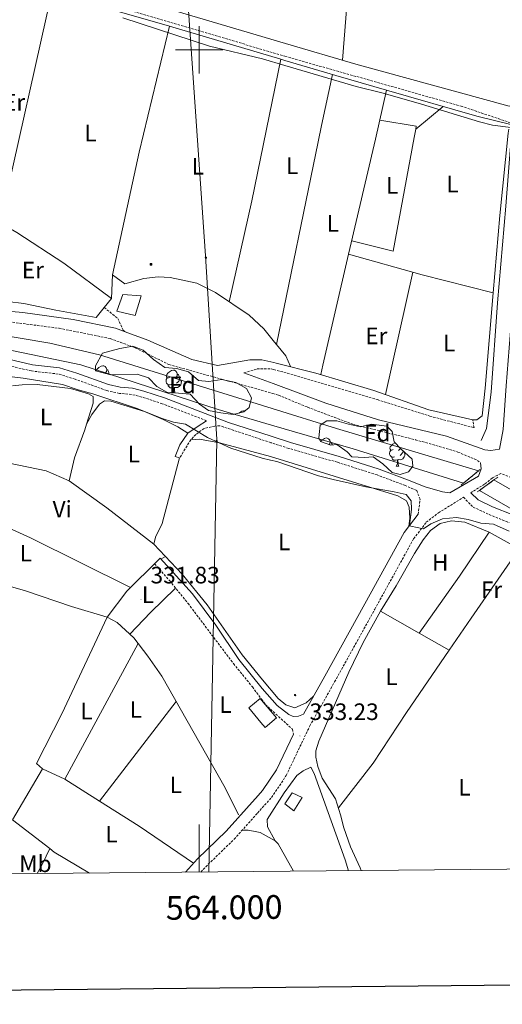
# Model space of a CAD drawing. Units: metres. Extents: x 562494 to 566976, y 4698248 to 4701259.
# Drawn here: x 563924 to 564128, y 4698598 to 4699013 of the extents above; entities that cross this region are included whole.
import ezdxf
from ezdxf.enums import TextEntityAlignment as Align

# ---------------------------------------------------------------- set-up
doc = ezdxf.new("R2010")
doc.units = ezdxf.units.M
doc.header["$MEASUREMENT"] = 0
doc.linetypes.add('TRAZOS', pattern=[0.75, 0.5, -0.25])
doc.linetypes.add('TRAZOSX2', pattern=[1.5, 1, -0.5])
for name, color, linetype, lineweight in [('Carátula', 7, 'Continuous', 5), ('Level 13', 5, 'Continuous', 0), ('Level 15', 1, 'Continuous', 0), ('Level 16', 1, 'Continuous', 13), ('Level 20', 19, 'Continuous', 0), ('Level 21', 19, 'Continuous', 0), ('Level 32', 19, 'Continuous', 0), ('Level 35', 92, 'Continuous', 0), ('Level 36', 19, 'Continuous', 40), ('Level 37', 19, 'Continuous', 0), ('Level 41', 19, 'Continuous', 0), ('Level 5', 36, 'Continuous', 0), ('Level 51', 142, 'TRAZOSX2', 13), ('Level 52', 1, 'Continuous', 13), ('Level 61', 19, 'Continuous', 0), ('Level 63', 7, 'Continuous', 0), ('Level 7', 19, 'Continuous', 0)]:
    doc.layers.add(name, color=color, linetype=linetype, lineweight=lineweight)
doc.styles.add('Arial', font='ARIAL.TTF', dxfattribs={"height": 0.2})

# ---------------------------------------------------------------- blocks, each defined once
blk = doc.blocks.new('5PATER')
at = {"layer": 'Carátula', "linetype": 'Continuous', "lineweight": 5}
h = blk.add_hatch(color=250, dxfattribs=at)
edge = h.paths.add_edge_path()
edge.add_ellipse((0, 0), major_axis=(-1.33, -1.34), ratio=0.999422, start_angle=0, end_angle=360)
blk = doc.blocks.new('5PELE')
at = {"layer": 'Carátula', "linetype": 'Continuous', "lineweight": 5}
h = blk.add_hatch(color=9, dxfattribs=at)
edge = h.paths.add_edge_path()
edge.add_arc((0, 0), 2.85, 359.999, 719.999)
at = {"layer": 'Carátula', "color": 252, "linetype": 'Continuous', "lineweight": 5}
blk.add_circle((0, 0, 0), 2.85, dxfattribs=at)
blk = doc.blocks.new('5TME')
at = {"layer": 'Carátula', "color": 250, "linetype": 'Continuous', "lineweight": 5}
for p, q in [((3.7, 3.8), (-3.7, -3.8)), ((-3.7, 3.7), (3.8, -3.8))]:
    blk.add_line(p, q, dxfattribs=at)
at = {"layer": 'Carátula', "color": 250, "linetype": 'Continuous', "lineweight": 5, "flags": 128}
blk.add_lwpolyline([(-3.7, -3.8), (3.8, -3.8), (3.8, 3.7), (-3.7, 3.7), (-3.7, -3.8)], dxfattribs=at)

msp = doc.modelspace()

# ---------------------------------------------------------------- linework, layer by layer
at = {"layer": 'Level 13', "color": 5, "linetype": 'Continuous', "lineweight": 0, "ltscale": 0.5}
for points in [[(563937.83, 4699024.24, 340.04), (563916.99, 4698930.48, 339.92)], [(563937.83, 4699024.24, 340.04), (563987.43, 4699010, 340.06)], [(563987.43, 4699010, 340.06), (563974.63, 4698956.88, 339.7), (563963.51, 4698905.04, 339.74)], [(563987.43, 4699010, 340.06), (564034.4, 4698996.02, 340.01)], [(564034.4, 4698996.02, 340.01), (564022.15, 4698936.24, 339.99), (564012.63, 4698893.76, 340.03)], [(564034.4, 4698996.02, 340.01), (564036.1, 4698995.51, 340.02), (564057.59, 4698989.12, 340), (564078.94, 4698982.97, 339.97)], [(564078.94, 4698982.97, 339.97), (564074.29, 4698962.3, 339.95), (564062.97, 4698913.78, 339.95)], [(564078.94, 4698982.97, 339.97), (564117.08, 4698972, 339.92), (564131.88, 4698968.31, 338.82), (564131.63, 4698964.86, 338.81), (564129.31, 4698934.08, 338.7), (564125.79, 4698893.28, 338.7), (564123.03, 4698855.6, 338.58), (564121.07, 4698840.32, 338.2), (564118.83, 4698835.2, 337.96)], [(564062.97, 4698913.78, 339.95), (564052.07, 4698867.04, 339.95)], [(564062.97, 4698913.78, 339.95), (564093.95, 4698905.04, 339.85)], [(563856.45, 4698779.23, 331.28), (563861.15, 4698778.08, 331.31), (563869.71, 4698776.88, 331.23), (563886.19, 4698777.04, 331.21), (563904.11, 4698774.64, 331.09), (563918.51, 4698774.24, 331.01), (563926.83, 4698771.84, 331.07), (563946.15, 4698765.28, 331.03), (563961.15, 4698760.8, 330.95), (563965.47, 4698758.48, 330.95), (563972.43, 4698752.08, 330.95), (563978.35, 4698744.32, 330.99), (563984.23, 4698735.84, 330.97), (564010.91, 4698688.88, 331.07), (564016.63, 4698677.42, 331.07)], [(564076.39, 4698763.28, 333.76), (564069.07, 4698750.08, 333.64), (564063.11, 4698737.52, 333.56), (564050.43, 4698708.56, 333.64), (564049.11, 4698704.48, 333.64), (564049.15, 4698701.68, 333.64), (564049.99, 4698697.84, 333.64), (564051.79, 4698692.96, 333.66), (564057.43, 4698684.16, 333.64), (564059.59, 4698677.44, 333.68), (564060.95, 4698672, 333.68), (564063.79, 4698664, 333.68), (564067.91, 4698655.12, 333.68), (564068.33, 4698653.93, 333.68)]]:
    msp.add_polyline3d(points, dxfattribs=at)
at = {"layer": 'Level 13', "color": 5, "linetype": 'Continuous', "lineweight": 13}
for points in [[(563638.39, 4698999.76, 336.7), (563659.91, 4698977.84, 336.66), (563679.47, 4698959.36, 336.54), (563704.91, 4698933.68, 336.46), (563725.71, 4698915.12, 336.4), (563736.11, 4698907.04, 336.42), (563757.59, 4698896.4, 336.44), (563765.67, 4698891.76, 336.44), (563785.59, 4698883.28, 336.42), (563796.23, 4698880.32, 336.38), (563814.15, 4698879.76, 336.4), (563873.55, 4698881.04, 336.42), (563901.75, 4698881.12, 336.42), (563913.55, 4698880.24, 336.42), (563936.99, 4698876.32, 336.46), (563957.99, 4698871.36, 336.44), (564030.78, 4698848.73, 336.48), (564057.83, 4698840.32, 336.5), (564117.77, 4698822.5, 336.5)], [(563638.07, 4698992.4, 336.74), (563668.87, 4698961.44, 336.82), (563714.87, 4698916.96, 336.64), (563727.99, 4698905.92, 336.58), (563737.99, 4698899.28, 336.62), (563753.23, 4698891.44, 336.58), (563778.07, 4698880.08, 336.62), (563790.19, 4698877.28, 336.62), (563807.59, 4698874, 336.7), (563826.95, 4698873.76, 336.82), (563856.51, 4698875.52, 336.7), (563892.11, 4698876.32, 336.56), (563921.75, 4698873.04, 336.56), (563950.15, 4698867.12, 336.52), (564007.95, 4698848.32, 336.54), (564030.52, 4698841.73, 336.51), (564064.95, 4698831.68, 336.48), (564111.4, 4698817.27, 336.56)], [(564124.24, 4698818.63, 336.58), (564163.59, 4698796, 336.7), (564196.59, 4698776.48, 336.68), (564209.99, 4698767.28, 336.7), (564238.16, 4698736.96, 336.74), (564244.23, 4698728.81, 338.18), (564256.93, 4698708.79, 338.14), (564269.75, 4698689.79, 337.9), (564277.1, 4698677.82, 337.86), (564283.02, 4698664.61, 337.78), (564287.11, 4698655.95, 337.64)], [(564118.11, 4698814.19, 336.62), (564146.63, 4698797.76, 336.66), (564173.19, 4698783.44, 336.64), (564192.43, 4698771.68, 336.64), (564204.23, 4698763.92, 336.7), (564216.19, 4698753.2, 336.74), (564222.87, 4698746.32, 336.74), (564234.07, 4698733.92, 336.74), (564240.03, 4698725.92, 338.18), (564252.67, 4698706, 338.14), (564265.47, 4698687.04, 337.9), (564272.59, 4698675.44, 337.86), (564278.39, 4698662.48, 337.78), (564281.5, 4698655.9, 337.67)]]:
    msp.add_polyline3d(points, dxfattribs=at)
at = {"layer": 'Level 15', "linetype": 'Continuous', "lineweight": 13}
msp.add_polyline3d([(564025.98, 4698716.43, 335.99), (564027.75, 4698714.32, 335.99), (564032.53, 4698718.33, 335.93), (564026.31, 4698725.74, 335.93), (564025.69, 4698726.48, 335.93), (564020.91, 4698722.48, 336.01), (564025.98, 4698716.43, 335.99)], dxfattribs=at)
at = {"layer": 'Level 15', "color": 1, "linetype": 'Continuous', "lineweight": 0}
msp.add_polyline3d([(564039.25, 4698686.75, 381.72), (564036.04, 4698682.09, 381.72), (564039.83, 4698679.18, 381.72), (564043.33, 4698684.71, 381.72), (564039.25, 4698686.75, 381.72)], dxfattribs=at)
at = {"layer": 'Level 16', "color": 1, "linetype": 'Continuous', "lineweight": 13, "ltscale": 0.5}
msp.add_polyline3d([(563895.75, 4698828.88, 333.03), (563919.91, 4698825.76, 333.35), (563935.43, 4698822.4, 333.53), (563945.23, 4698818.24, 333.63), (563961.11, 4698806.88, 333.59), (563980.87, 4698791.6, 333.67), (563992.75, 4698778.96, 333.89), (564003.35, 4698765.92, 333.85), (564018.07, 4698744.96, 333.91), (564026.62, 4698734.32, 333.9), (564033.35, 4698726.48, 333.89), (564036.55, 4698723.76, 333.85), (564040.27, 4698722.56, 333.81), (564045.03, 4698724.64, 333.75), (564048.2, 4698727.47, 333.28)], dxfattribs=at)
at = {"layer": 'Level 20', "color": 19, "linetype": 'Continuous', "lineweight": 0, "ltscale": 0.5}
msp.add_polyline3d([(563911.66, 4698929.5, 339.8), (563923.07, 4698922.88, 339.86), (563942.91, 4698910.08, 339.92), (563963.03, 4698895.12, 339.98), (563959.96, 4698891.33, 339.96), (563956.55, 4698887.12, 339.94), (563939.55, 4698890.16, 339.72), (563926.07, 4698893.04, 339.58), (563912.19, 4698894.72, 339.2), (563898.72, 4698895.42, 339.12)], dxfattribs=at)
at = {"layer": 'Level 21', "color": 19, "linetype": 'Continuous', "lineweight": 0}
for points in [[(563503.83, 4699171.2, 338.65), (563507.99, 4699167.44, 338.71), (563512.43, 4699164.08, 338.91), (563520.11, 4699158.88, 338.97), (563529.15, 4699154.16, 339.23), (563545.67, 4699148.4, 339.43), (563575.51, 4699139.36, 339.73), (563597.57, 4699132.87, 339.83), (563700.79, 4699102.48, 340.29), (563770.31, 4699082.32, 340.17), (563993.03, 4699015.36, 340.79), (564036.36, 4699002.63, 340.73), (564065.99, 4698993.92, 340.69), (564130.64, 4698976.24, 340.67), (564138.6, 4698977.8, 340.59), (564149.84, 4699120.55, 340.95)], [(564137.66, 4698965.56, 340.59), (564137.63, 4698965.13, 340.58), (564133.63, 4698911.76, 339.95), (564129.43, 4698858.32, 339.71), (564128.07, 4698839.84, 339.31), (564126.63, 4698831.6, 338.47), (564122.99, 4698831.04, 338.58), (564120.43, 4698831.36, 338.54), (564104.19, 4698837.12, 338.66), (564075.63, 4698843.92, 338.86), (564053.43, 4698851.04, 338.72), (564031.16, 4698859.23, 338.43), (564018.85, 4698863.76, 338.32)], [(563841.73, 4698891.32, 338.8), (563849.55, 4698891.44, 338.5), (563882.07, 4698891.6, 338.44), (563907.75, 4698890.8, 338.5), (563925.63, 4698889.28, 338.48), (563946.91, 4698886.24, 338.54), (563964.75, 4698882.64, 338.52), (563968.74, 4698881.13, 338.58)], [(563968.74, 4698881.13, 338.58), (563978.31, 4698877.52, 338.44), (563996.83, 4698869.44, 338.34), (564007.72, 4698866.89, 338.3), (564021.39, 4698869.28, 339.06), (564026.35, 4698869.28, 339.52), (564031.48, 4698868.14, 339.85), (564032.47, 4698867.92, 339.92), (564049.15, 4698863.68, 340.06), (564073.67, 4698856.32, 340.26), (564096.83, 4698848.24, 340.32), (564115.31, 4698843.92, 340.1)], [(564118.51, 4698825.84, 337.77), (564118.87, 4698823.28, 337.55), (564117.67, 4698820.16, 337.17), (564105.71, 4698813.16, 336.16), (564102.51, 4698813.6, 335.06), (564095.23, 4698815.76, 334.68), (564087.75, 4698818.72, 335.86), (564075.83, 4698823.2, 336.36), (564059.03, 4698828.56, 336.3), (564038.47, 4698834.4, 336.26), (564030.35, 4698837.03, 336.18), (564012.31, 4698842.88, 336.02), (563985.31, 4698853.2, 335.9), (563976.59, 4698856.08, 335.96), (563971.87, 4698857.28, 335.92), (563966.75, 4698857.68, 335.86), (563961.75, 4698858.8, 335.84), (563948.47, 4698863.6, 336.04), (563941.11, 4698865.84, 336.02), (563929.75, 4698867.12, 336.04), (563907.47, 4698872.32, 335.98)], [(563991.75, 4698827.92, 333.46), (563989.87, 4698828.48, 333.56), (563991.83, 4698833.44, 333.72), (563995.23, 4698838.32, 334.36), (563999.51, 4698841.28, 334.96), (564003.1, 4698843.61, 336.02)], [(564114.52, 4698813.26, 335.53), (564117.59, 4698810.2, 336.49), (564123.64, 4698807.32, 336.61), (564132.16, 4698803.91, 336.61), (564140.68, 4698799.11, 336.57), (564148.55, 4698794.16, 336.35), (564159.31, 4698788.17, 336.23), (564181.62, 4698777.11, 336.19), (564187.83, 4698772.63, 336.07), (564199.32, 4698761.67, 335.17), (564206.58, 4698752.93, 334.89), (564216.92, 4698742.67, 334.55), (564220.41, 4698737.79, 334.47), (564232.74, 4698725.49, 335.34), (564241.19, 4698717.66, 335.98), (564247.06, 4698709.06, 336.66), (564252.77, 4698701.34, 336.62), (564258.27, 4698692.89, 336.58), (564264.79, 4698680.89, 336.26), (564275.52, 4698660.01, 335.06), (564277.01, 4698655.86, 334.96)], [(563981.19, 4698783.28, 331.61), (563983.51, 4698785.6, 331.63), (563997.19, 4698770.56, 331.59), (564006.95, 4698757.36, 331.53), (564016.71, 4698742.96, 331.63), (564026.49, 4698730.74, 332.19), (564032.79, 4698723.52, 332.65), (564037.79, 4698719.68, 332.87), (564039.55, 4698718.96, 332.97), (564041.83, 4698719.04, 333.13), (564043.9, 4698719.82, 333.21), (564052.91, 4698735.84, 333.37), (564069.83, 4698766.4, 334.61), (564086.39, 4698796.48, 335.13), (564092.31, 4698804.16, 336.16)], [(564039.69, 4698711.46, 333.21), (564032.51, 4698696.4, 333.33), (564026.67, 4698687.68, 333.33), (564024.86, 4698685.65, 333.32), (564011.31, 4698670.48, 333.27), (563999.31, 4698658.88, 333.51), (563994.15, 4698653.24, 333.59)]]:
    msp.add_polyline3d(points, dxfattribs=at)
at = {"layer": 'Level 21', "color": 19, "linetype": 'TRAZOSX2', "lineweight": 0}
for points in [[(563860.95, 4698963.44, 338.46), (563866.71, 4698981.36, 339.2), (563870.35, 4698995.6, 339.56), (563875.07, 4699025.52, 339.6), (563877.15, 4699035.6, 339.64), (563879.71, 4699040.96, 339.88), (563882.39, 4699043.25, 340.33), (563897.51, 4699038.8, 340.87), (563972.23, 4699016.16, 340.83), (564036.16, 4698997.28, 340.73), (564040.51, 4698996, 340.73), (564110.36, 4698976.24, 340.45), (564133.16, 4698968.56, 340.41), (564137.66, 4698965.56, 340.59)], [(563959.96, 4698891.33, 338.98), (563965.67, 4698886.72, 338.84), (563967.91, 4698881.84, 338.72), (563968.74, 4698881.13, 338.58)], [(563912.39, 4698886.24, 338.53), (563940.95, 4698882.56, 338.69), (563962.51, 4698878.24, 338.79), (563973.07, 4698874.32, 338.69), (563987.23, 4698867.28, 338.57), (564021.83, 4698857.68, 338.45), (564031, 4698855.02, 338.7), (564033.43, 4698854.32, 338.77), (564045.71, 4698849.28, 339.05), (564064.79, 4698842.08, 339.03), (564091.11, 4698835.6, 338.75), (564109.03, 4698830.4, 338.23), (564117.31, 4698826.88, 337.93), (564118.51, 4698825.84, 337.77)], [(564003.1, 4698843.61, 336.02), (563984.44, 4698850.75, 335.9), (563975.86, 4698853.59, 335.96), (563971.44, 4698854.71, 335.92), (563966.36, 4698855.11, 335.86), (563961.02, 4698856.3, 335.84), (563947.65, 4698861.14, 336.04), (563940.58, 4698863.29, 336.02), (563929.3, 4698864.56, 336.04), (563907.1, 4698869.74, 335.98), (563896.31, 4698870.28, 335.96), (563877.57, 4698869.89, 335.9), (563862.72, 4698868.53, 336.08), (563817.66, 4698867.96, 335.88)], [(564018.85, 4698863.76, 338.32), (564024.39, 4698865.44, 338.88), (564030.35, 4698865.52, 339.22), (564031.37, 4698865.23, 339.28), (564042.79, 4698862, 339.96), (564075.11, 4698852.48, 340.4), (564097.23, 4698845.52, 340.02), (564115.83, 4698840.64, 339.98), (564115.31, 4698843.92, 340.1)], [(564092.31, 4698804.16, 336.16), (564093.07, 4698810.48, 335.06), (564091.67, 4698814.16, 334.68), (564086.81, 4698816.3, 335.86), (564074.97, 4698820.75, 336.36), (564058.28, 4698826.07, 336.3), (564037.71, 4698831.92, 336.26), (564030.25, 4698834.33, 336.19), (564008.66, 4698841.49, 336), (564006.59, 4698841.36, 335.68), (564002.03, 4698840.32, 335.44), (563998.63, 4698837.84, 334.98), (563996.43, 4698835.52, 334.46), (563991.75, 4698827.92, 333.46)], [(564294.02, 4698656.02, 338.9), (564287.55, 4698672.08, 339.3), (564281.71, 4698684.64, 339.99), (564274.43, 4698698.4, 340.23), (564269.39, 4698706.08, 340.35), (564263.91, 4698713.68, 340.11), (564259.11, 4698719.36, 339.81), (564254.31, 4698725.68, 339.63), (564249.35, 4698731.28, 339.15), (564241.19, 4698741.04, 339.03), (564231.43, 4698751.76, 338.46), (564218.23, 4698763.84, 338.32), (564201.55, 4698776, 338.36), (564182.39, 4698788, 338.36), (564166.31, 4698797.04, 338.44), (564148.35, 4698808.08, 338.32), (564138.43, 4698814.32, 338.32), (564131.51, 4698819.6, 338.2), (564127.15, 4698821.36, 337.92), (564123.57, 4698819.45, 337.42), (564120.31, 4698816.86, 337.17), (564114.52, 4698813.26, 335.53)], [(564000.69, 4698653.3, 333.54), (564002.73, 4698655.54, 333.51), (564014.75, 4698667.16, 333.27), (564024.59, 4698678.18, 333.31), (564030.45, 4698684.74, 333.33), (564036.67, 4698694.02, 333.33), (564046.63, 4698714.91, 333.21), (564057.08, 4698733.51, 333.37), (564074.01, 4698764.09, 334.61), (564090.39, 4698793.85, 335.13), (564095.73, 4698800.77, 335.33), (564100.8, 4698804.76, 335.53), (564111.36, 4698811.3, 336.41), (564115.47, 4698807.2, 336.49), (564122.19, 4698804, 336.61), (564130.59, 4698800.64, 336.61)], [(563981.19, 4698783.28, 331.61), (563987.51, 4698776.16, 331.85), (563995.31, 4698766.56, 331.93), (564014.43, 4698741.2, 331.89), (564022.43, 4698731.36, 331.99), (564026.33, 4698726.09, 332.36), (564027.87, 4698724, 332.51), (564039.27, 4698713.52, 332.87), (564039.69, 4698711.46, 333.21)]]:
    msp.add_polyline3d(points, dxfattribs=at)
at = {"layer": 'Level 21', "color": 1, "linetype": 'TRAZOS', "lineweight": 0}
for points in [[(564117.77, 4698822.5, 337.1), (564111.4, 4698817.27, 336.53)], [(564118.43, 4698823.04, 337.2), (564117.77, 4698822.5, 337.16)], [(564124.24, 4698818.63, 337.1), (564118.11, 4698814.19, 336.83)], [(564125.88, 4698819.82, 337.2), (564124.24, 4698818.63, 337.13)], [(564111.4, 4698817.27, 336.47), (564110.27, 4698816.34, 336.38)], [(564118.11, 4698814.19, 336.81), (564117.33, 4698813.63, 336.78)]]:
    msp.add_polyline3d(points, dxfattribs=at)
at = {"layer": 'Level 32', "color": 6, "linetype": 'Continuous', "lineweight": 0, "ltscale": 0.5}
msp.add_polyline3d([(563909.42, 4700227.67, 344.57), (563911.52, 4700216.87, 344.05), (563917.35, 4700099.58, 341.91), (563925.29, 4700000.47, 342.06), (563934.29, 4699883.01, 341), (563942.24, 4699754.1, 340.97), (563950.18, 4699640.14, 341.21), (563959.72, 4699519.23, 341.32), (563967.13, 4699416.4, 340.92), (563975.07, 4699296.09, 340.52), (563983.02, 4699193.52, 341.1), (563992.55, 4699059.21, 340.65), (564002.62, 4698913.07, 339.88), (564007.38, 4698835.69, 335.11), (564003.99, 4698653.33, 333.4)], dxfattribs=at)
at = {"layer": 'Level 32', "color": 19, "linetype": 'Continuous', "lineweight": 0}
msp.add_polyline3d([(563965.32, 4698889.84, 339.19), (563967.87, 4698896.85, 339.59), (563975.51, 4698896.21, 339.54), (563972.96, 4698887.93, 339), (563965.32, 4698889.84, 339.19)], close=True, dxfattribs=at)
at = {"layer": 'Level 35', "color": 92, "linetype": 'Continuous', "lineweight": 0, "ltscale": 0.5}
for points in [[(563956.27, 4698866.8, 340.54), (563959.27, 4698872.08, 340.72), (563966.55, 4698874, 341.22), (563972.07, 4698875.04, 341.28), (563976.39, 4698873.36, 341.64), (563980.71, 4698869.36, 341.6), (563985.51, 4698866.08, 341.04), (563990.47, 4698865.6, 341.3), (563995.55, 4698864.16, 341.52), (563999.75, 4698860.56, 341.4), (564004.03, 4698860.08, 341.4), (564009.55, 4698860.96, 341.88), (564015.47, 4698859.76, 341.92), (564019.87, 4698857.12, 341.76), (564022.07, 4698853.2, 341.56), (564021.07, 4698849.2, 341.84), (564018.87, 4698847.28, 342), (564014.31, 4698846.24, 341.76), (564009.15, 4698846.88, 341.62), (564003.91, 4698847.92, 341.62), (564000.19, 4698850.56, 341.42), (563996.23, 4698854.8, 341.44), (563986.35, 4698855.68, 341.22), (563982.15, 4698858, 340.94), (563978.59, 4698861.68, 341.44), (563973.83, 4698863.28, 341.4), (563962.71, 4698862.88, 341.22), (563956.31, 4698864.56, 341.22), (563956.27, 4698866.8, 340.54)], [(564050.47, 4698836.32, 342.44), (564050.95, 4698841.68, 342.28), (564053.83, 4698843.52, 342.58), (564057.95, 4698843.6, 343.22), (564062.95, 4698842.08, 343.52), (564067.95, 4698840.96, 344.66), (564072.59, 4698842.16, 345.2), (564079.15, 4698841.28, 344.84), (564081.35, 4698839.04, 344.56), (564082.23, 4698834.72, 344.46), (564085.03, 4698831.68, 343.76), (564089.75, 4698827.44, 343.68), (564090.11, 4698824.48, 343.54), (564088.23, 4698822.08, 343.26), (564084.75, 4698820.88, 343.28), (564081.27, 4698821.76, 343.28), (564077.39, 4698825.36, 343.04), (564073.39, 4698828.4, 342.94), (564069.71, 4698828.08, 342.86), (564064.39, 4698828.32, 342.74), (564062.39, 4698830.48, 342.6), (564058.03, 4698833.6, 342.28), (564055.51, 4698833.28, 342.3), (564051.19, 4698834.8, 342.2), (564050.47, 4698836.32, 342.44)]]:
    msp.add_polyline3d(points, dxfattribs=at)
at = {"layer": 'Level 36', "color": 92, "linetype": 'Continuous', "lineweight": 0}
for points in [[(564072.99, 4699143.87, 340.02), (564068.04, 4699091.12, 339.88), (564063.52, 4699034.72, 339.68), (564060.38, 4698995.56, 340.02)], [(564056.12, 4698989.56, 340), (564051.59, 4698968.08, 339.62), (564050.19, 4698961.23, 339.63), (564032.62, 4698875.72, 339.8)], [(564102.88, 4698976.08, 339.93), (564091.24, 4698966.52, 339.78)], [(564076.09, 4698970.3, 339.95), (564091.47, 4698967.76, 339.79), (564091.24, 4698966.52, 339.78)], [(564091.24, 4698966.52, 339.78), (564090.6, 4698963.03, 339.79), (564081.71, 4698915.04, 339.77), (564064.29, 4698919.42, 339.93)], [(564130.44, 4698966.56, 339.64), (564130.26, 4698964.8, 339.63), (564126.71, 4698930.16, 339.56), (564123.92, 4698897.51, 339.79)], [(563963.03, 4698895.12, 339.98), (563963.51, 4698905.04, 339.74), (563968.67, 4698901.28, 339.92), (563976.67, 4698903.52, 340), (563982.67, 4698904.24, 340), (563987.71, 4698904, 340), (563998.95, 4698901.52, 339.96), (564006.91, 4698897.6, 339.92), (564021.07, 4698888.16, 339.95), (564027.23, 4698882.4, 339.87), (564031.79, 4698876.75, 339.81), (564032.62, 4698875.72, 339.8)], [(564089.98, 4698906.16, 339.86), (564078.51, 4698854.62, 340.27)], [(564093.95, 4698905.04, 339.85), (564123.92, 4698897.51, 339.79)], [(564123.92, 4698897.51, 339.79), (564120.47, 4698857.36, 340.07), (564119.23, 4698845.68, 340.09), (564117.07, 4698844, 340.09), (564115.31, 4698843.92, 340.1)], [(564032.62, 4698875.72, 339.8), (564036.47, 4698870.96, 339.75), (564038.44, 4698866.4, 339.97)], [(563956.46, 4698864.52, 0.01), (563956.59, 4698864.93, 0.01), (563957.07, 4698865.52, 0.01), (563957.71, 4698866.05, 0.01), (563958.61, 4698866.64, 0.01), (563959.35, 4698866.8, 0.01), (563959.78, 4698866.74, 0.01), (563960.31, 4698866.43, 0.01), (563960.84, 4698865.84, 0.01), (563961, 4698865.2, 0.01), (563960.89, 4698864.35, 0.01), (563960.46, 4698863.82, 0.01), (563960.18, 4698863.54, 0.01)], [(563961, 4698865.2, 0.01), (563961.47, 4698864.89, 0.01), (563961.79, 4698864.25, 0.01), (563961.95, 4698863.93, 0.01), (563961.95, 4698863.35, 0.01), (563961.95, 4698863.08, 0.01)], [(563987.58, 4698861.92, 0.01), (563987.05, 4698861.65, 0.01), (563986.52, 4698861.71, 0.01), (563986.26, 4698862.08, 0.01), (563986.2, 4698862.5, 0.01), (563986.36, 4698863.02, 0.01), (563986.84, 4698863.62, 0.01), (563987.48, 4698864.15, 0.01), (563988.38, 4698864.73, 0.01), (563989.12, 4698864.89, 0.01), (563989.55, 4698864.84, 0.01), (563990.08, 4698864.52, 0.01), (563990.61, 4698863.94, 0.01), (563990.77, 4698863.3, 0.01), (563990.66, 4698862.45, 0.01), (563990.23, 4698861.92, 0.01), (563989.81, 4698861.49, 0.01)], [(564052.07, 4698867.04, 339.95), (564051.33, 4698863.02, 340.07)], [(563988.17, 4698858.84, 0.01), (563987.74, 4698858.68, 0.01), (563987.16, 4698858.74, 0.01), (563986.68, 4698858.95, 0.01), (563986.26, 4698859.37, 0.01), (563986.04, 4698859.96, 0.01), (563986.04, 4698860.38, 0.01), (563986.1, 4698860.96, 0.01), (563986.52, 4698861.65, 0.01)], [(563991.72, 4698861.02, 0.01), (563992.17, 4698860.77, 0.01), (563992.52, 4698860.15, 0.01), (563992.41, 4698859.43, 0.01), (563992.2, 4698858.79, 0.01), (563991.61, 4698858.05, 0.01), (563990.82, 4698857.57, 0.01), (563989.97, 4698857.67, 0.01), (563989.54, 4698857.54, 0.01)], [(563990.77, 4698863.3, 0.01), (563991.24, 4698862.98, 0.01), (563991.56, 4698862.34, 0.01), (563991.72, 4698862.02, 0.01), (563991.72, 4698861.44, 0.01), (563991.72, 4698861.02, 0.01), (563991.35, 4698860.33, 0.01), (563990.93, 4698859.85, 0.01), (563990.45, 4698859.43, 0.01)], [(563921.27, 4698858.24, 334.02), (563925.35, 4698858.72, 334.06), (563931.71, 4698858.88, 334.08), (563945.75, 4698857.12, 334.04), (563953.35, 4698854.96, 334.06), (563955.31, 4698853.76, 334.08), (563955.23, 4698851.04, 334.08), (563952.51, 4698842.11, 334.06)], [(563989.43, 4698857.54, 0.01), (563988.54, 4698857.46, 0.01), (563987.69, 4698857.46, 0.01), (563987.27, 4698857.89, 0.01), (563986.95, 4698858.36, 0.01), (563986.95, 4698858.68, 0.01)], [(563989.1, 4698855.43, 0.01), (563989.32, 4698856.02, 0.01), (563989.43, 4698857.54, 0.01), (563989.54, 4698857.54, 0.01), (563989.57, 4698856.96, 0.01), (563989.61, 4698856.27, 0.01), (563989.68, 4698855.66, 0.01), (563989.76, 4698855.37, 0.01)], [(563952.51, 4698842.11, 334.06), (563954.67, 4698846.16, 333.98), (563957.95, 4698850.56, 333.98), (563960.03, 4698852, 333.98), (563962.79, 4698851.84, 333.98), (563976.91, 4698847.44, 334), (563984.87, 4698844.16, 334), (563990.99, 4698841.04, 334.08), (563995.23, 4698838.32, 334.06)], [(564016.82, 4698846.81, 0.01), (564017.06, 4698847.01, 0.01), (564017.96, 4698847.59, 0.01), (564018.7, 4698847.75, 0.01), (564019.13, 4698847.7, 0.01), (564019.26, 4698847.62, 0.01)], [(563952.51, 4698842.11, 334.06), (563951.79, 4698839.76, 334.06), (563947.39, 4698828, 334.06), (563945.23, 4698818.24, 334.04)], [(563996.43, 4698835.52, 333.78), (564000.07, 4698835.84, 333.76), (564008.51, 4698834.32, 333.8), (564030.04, 4698828.51, 333.94), (564083.67, 4698811.92, 333.94), (564087.43, 4698809.76, 334), (564088.47, 4698807.12, 333.98), (564088.71, 4698802.56, 333.98), (564088.36, 4698799.04, 333.98)], [(564051.15, 4698834.89, 0.01), (564051.27, 4698835.04, 0.01), (564051.91, 4698835.57, 0.01), (564052.81, 4698836.16, 0.01), (564053.55, 4698836.32, 0.01), (564053.98, 4698836.26, 0.01), (564054.51, 4698835.95, 0.01), (564055.04, 4698835.36, 0.01), (564055.2, 4698834.72, 0.01), (564055.09, 4698833.87, 0.01), (564054.81, 4698833.53, 0.01)], [(564055.2, 4698834.72, 0.01), (564055.67, 4698834.41, 0.01), (564055.99, 4698833.77, 0.01), (564056.15, 4698833.45, 0.01), (564056.15, 4698833.36, 0.01)], [(564082.37, 4698828.36, 0.01), (564081.94, 4698828.2, 0.01), (564081.36, 4698828.26, 0.01), (564080.88, 4698828.47, 0.01), (564080.46, 4698828.89, 0.01), (564080.24, 4698829.48, 0.01), (564080.24, 4698829.9, 0.01), (564080.3, 4698830.48, 0.01), (564080.72, 4698831.17, 0.01)], [(564081.78, 4698831.44, 0.01), (564081.25, 4698831.17, 0.01), (564080.72, 4698831.23, 0.01), (564080.46, 4698831.6, 0.01), (564080.4, 4698832.02, 0.01), (564080.56, 4698832.54, 0.01), (564081.04, 4698833.14, 0.01), (564081.68, 4698833.67, 0.01), (564082.58, 4698834.25, 0.01), (564082.65, 4698834.27, 0.01)], [(564085.92, 4698830.54, 0.01), (564086.37, 4698830.29, 0.01), (564086.72, 4698829.67, 0.01), (564086.61, 4698828.95, 0.01), (564086.4, 4698828.31, 0.01), (564085.81, 4698827.57, 0.01), (564085.02, 4698827.09, 0.01), (564084.17, 4698827.19, 0.01), (564083.74, 4698827.06, 0.01)], [(564084.82, 4698831.91, 0.01), (564084.43, 4698831.44, 0.01), (564084.01, 4698831.01, 0.01)], [(564085.92, 4698830.88, 0.01), (564085.92, 4698830.54, 0.01), (564085.55, 4698829.85, 0.01), (564085.13, 4698829.37, 0.01), (564084.65, 4698828.95, 0.01)], [(563991.75, 4698827.92, 333.98), (563984.35, 4698800.32, 334), (563981.59, 4698794.48, 334), (563980.87, 4698791.6, 334)], [(564083.63, 4698827.06, 0.01), (564082.74, 4698826.98, 0.01), (564081.89, 4698826.98, 0.01), (564081.47, 4698827.41, 0.01), (564081.15, 4698827.88, 0.01), (564081.15, 4698828.2, 0.01)], [(564083.08, 4698824.38, 0.01), (564083.52, 4698825.54, 0.01), (564083.63, 4698827.06, 0.01), (564083.74, 4698827.06, 0.01), (564083.77, 4698826.48, 0.01), (564083.81, 4698825.79, 0.01), (564083.88, 4698825.18, 0.01), (564083.99, 4698824.78, 0.01), (564084.21, 4698824.38, 0.01)], [(564083.08, 4698824.38, 0.01), (564084.21, 4698824.38, 0.01)], [(563887.99, 4698812.72, 332.26), (563928.83, 4698794.16, 332.16), (563971, 4698773.23, 332.16)], [(564076.39, 4698763.28, 333.68), (564083.03, 4698773.92, 333.76), (564090.75, 4698787.68, 333.76), (564094.35, 4698793.36, 333.76), (564097.51, 4698797.28, 333.76), (564101.63, 4698800.24, 333.76), (564106.35, 4698801.44, 333.76), (564111.95, 4698800.88, 333.74), (564122.27, 4698796.64, 333.72)], [(564092.76, 4698754.04, 333.77), (564109.67, 4698778, 333.77), (564122.27, 4698796.64, 333.72)], [(564122.27, 4698796.64, 333.72), (564134.83, 4698789.6, 333.68)], [(564105.4, 4698746.9, 333.83), (564114.67, 4698760.4, 333.72), (564134.83, 4698789.6, 333.68)], [(563983.87, 4698785.19, 331.98), (563985.79, 4698786.36, 331.98)], [(563981.19, 4698783.28, 332), (563971, 4698773.23, 332.16)], [(563971, 4698773.23, 332.16), (563969.43, 4698771.68, 332.12), (563961.15, 4698760.8, 332.96), (563942.15, 4698720, 333.24), (563931.39, 4698699.04, 333.24), (563933.99, 4698696.8, 333)], [(563990.02, 4698773.05, 331.62), (563979.43, 4698762.8, 331.66), (563970.77, 4698753.61, 331.64)], [(564092.76, 4698754.04, 333.77), (564076.39, 4698763.28, 333.68)], [(564105.4, 4698746.9, 333.83), (564092.76, 4698754.04, 333.77)], [(563943.31, 4698692.48, 333.02), (563974.31, 4698749.62, 332.84)], [(564058.65, 4698680.35, 333.96), (564073.27, 4698699.28, 333.98), (564087.35, 4698720.64, 334.06), (564105.4, 4698746.9, 333.83)], [(563957.9, 4698683.24, 333.09), (563990.26, 4698725.24, 332.84)], [(564031.99, 4698666.48, 331.82), (564028.79, 4698672.32, 331.84), (564028.67, 4698675.52, 331.88), (564035.75, 4698686.72, 331.96), (564041.11, 4698694, 332), (564043.87, 4698696, 332.12), (564046.99, 4698697.6, 332.1), (564048.47, 4698694.88, 332.12), (564061.47, 4698658.48, 332), (564062.98, 4698653.88, 332)], [(563921.27, 4698675.28, 333.04), (563933.99, 4698696.8, 333)], [(563933.99, 4698696.8, 333), (563943.31, 4698692.48, 333.02)], [(563943.31, 4698692.48, 333.02), (563957.9, 4698683.24, 333.09)], [(563957.9, 4698683.24, 333.09), (563974.63, 4698672.64, 333.18), (563997.61, 4698657.02, 333.04)], [(563921.27, 4698675.28, 333.04), (563937.01, 4698663.22, 333.16)], [(564018.09, 4698670.91, 331.92), (564020.67, 4698670.96, 331.84), (564024.3, 4698670.2, 331.82), (564025.63, 4698669.92, 331.82), (564031.99, 4698666.48, 331.82)], [(564031.99, 4698666.48, 331.82), (564033.23, 4698665.2, 331.82), (564039.77, 4698653.66, 331.84)], [(563937.01, 4698663.22, 333.16), (563933.99, 4698656.8, 333.56), (563931.67, 4698652.66, 333.46)], [(563937.01, 4698663.22, 333.16), (563938.91, 4698661.76, 333.18), (563953.82, 4698652.87, 333.14)]]:
    msp.add_polyline3d(points, dxfattribs=at)
at = {"layer": 'Level 5', "color": 36, "linetype": 'Continuous', "lineweight": 0}
for points in [[(563967.75, 4699013.44, 340.01), (564004.39, 4699001.52, 340.01), (564026.67, 4698996.16, 340.01), (564036.02, 4698993.39, 340.01), (564066.15, 4698984.48, 340.01), (564077.51, 4698981.68, 340.01), (564093.75, 4698977.04, 340.01), (564118.2, 4698969.6, 340.01), (564123.56, 4698968.24, 340.01), (564131.32, 4698967.2, 340.01)], [(563920.03, 4698862.24, 335.01), (563925.83, 4698861.6, 335.01), (563942.31, 4698858.88, 335.01), (563948.91, 4698856.56, 335.01), (563955.15, 4698854.96, 335.01), (563973.79, 4698848.72, 335.01), (563983.95, 4698844.64, 335.01), (563989.15, 4698842.96, 335.01), (563994.27, 4698842.16, 335.01), (564003.55, 4698836.56, 335.01), (564013.39, 4698832, 335.01), (564026.47, 4698827.76, 335.01), (564029.99, 4698826.99, 335.01), (564032.71, 4698826.4, 335.01), (564050.23, 4698820.4, 335.01), (564056.51, 4698818.8, 335.01), (564070.23, 4698815.68, 335.01), (564082.23, 4698813.68, 335.01), (564087.19, 4698812.48, 335.01), (564089.39, 4698809.84, 335.01), (564089.47, 4698806.32, 335.01), (564088.69, 4698799.46, 335.01), (564089.19, 4698799.12, 335.01), (564094.55, 4698798.08, 335.01), (564097.59, 4698800.08, 335.01), (564102.51, 4698802.16, 335.01), (564108.39, 4698802.8, 335.01), (564113.35, 4698801.92, 335.01), (564118.71, 4698800.4, 335.01), (564124.07, 4698799.92, 335.01), (564130.63, 4698797.04, 335.01)]]:
    msp.add_polyline3d(points, dxfattribs=at)
at = {"layer": 'Level 51', "color": 5, "linetype": 'Continuous', "lineweight": 13}
for points in [[(563913.55, 4698880.24, 336.42), (563936.99, 4698876.32, 336.46), (563957.99, 4698871.36, 336.44), (564030.78, 4698848.73, 336.48), (564057.83, 4698840.32, 336.5), (564117.77, 4698822.5, 336.5), (564117.77, 4698822.5, 336.5), (564117.77, 4698822.5, 337.1), (564111.4, 4698817.27, 336.53), (564064.95, 4698831.68, 336.48), (564030.52, 4698841.73, 336.51), (564007.95, 4698848.32, 336.54), (563950.15, 4698867.12, 336.52), (563921.75, 4698873.04, 336.56)], [(564146.63, 4698797.76, 336.66), (564118.11, 4698814.19, 336.62), (564124.24, 4698818.63, 337.1), (564163.59, 4698796, 336.7)]]:
    msp.add_polyline3d(points, dxfattribs=at)
at = {"layer": 'Level 52', "color": 1, "linetype": 'Continuous', "lineweight": 13}
msp.add_polyline3d([(564025.98, 4698716.43, 335.99), (564020.91, 4698722.48, 336.01), (564025.69, 4698726.48, 335.93), (564026.31, 4698725.74, 335.93), (564032.53, 4698718.33, 335.93), (564027.75, 4698714.32, 335.99), (564025.98, 4698716.43, 335.99)], close=True, dxfattribs=at)
at = {"layer": 'Level 52', "color": 1, "linetype": 'Continuous', "lineweight": 0}
msp.add_polyline3d([(564039.25, 4698686.75, 381.72), (564043.33, 4698684.71, 381.72), (564039.83, 4698679.18, 381.72), (564036.04, 4698682.09, 381.72), (564039.25, 4698686.75, 381.72)], close=True, dxfattribs=at)
at = {"layer": 'Level 61', "color": 19, "linetype": 'Continuous', "lineweight": 0}
msp.add_polyline3d([(563398.45, 4698647.73, 0.01), (563377.48, 4700960.89, 0.01), (566803.48, 4700992.63, 0.01), (566825.59, 4698679.46, 0.01), (563398.45, 4698647.73, 0.01)], close=True, dxfattribs=at)
at = {"layer": 'Level 63', "linetype": 'Continuous', "lineweight": 30}
msp.add_polyline3d([(563301.11, 4701012.4, 0.01), (563325.47, 4698597.55, 0.01), (566880.32, 4698633.46, 0.01), (566855.97, 4701045.31, 0.01), (563301.11, 4701012.4, 0.01)], dxfattribs=at)
at = {"layer": 'Level 63', "linetype": 'Continuous', "lineweight": 0}
for points in [[(564000, 4698990.01, 0.01), (564000, 4699010.01, 0.01)], [(563990, 4699000.01, 0.01), (564010, 4699000.01, 0.01)], [(564000, 4698653.29, 0.01), (564000, 4698673.29, 0.01)]]:
    msp.add_polyline3d(points, dxfattribs=at)

# ---------------------------------------------------------------- block references
at = {"layer": 'Level 32', "color": 19, "linetype": 'Continuous', "lineweight": 0, "xscale": 0.09999983015004542, "yscale": 0.09999983015004542}
msp.add_blockref('5TME', (563979.69, 4698909.54, 339.97), dxfattribs=at)
at = {"layer": 'Level 32', "color": 252, "linetype": 'Continuous', "lineweight": 0, "xscale": 0.09999983015004542, "yscale": 0.09999983015004542}
for p in [(564002.85, 4698912.34, 339.89), (564007.3, 4698834.99, 335.03), (564040.42, 4698727.94, 333.63)]:
    msp.add_blockref('5PELE', p, dxfattribs=at)
at = {"layer": 'Level 7', "color": 19, "linetype": 'Continuous', "lineweight": 0, "xscale": 0.09999983015004542, "yscale": 0.09999983015004542}
for p in [(563975.47, 4698768.32, 331.84), (564042.47, 4698710.72, 333.24)]:
    msp.add_blockref('5PATER', p, dxfattribs=at)

# ---------------------------------------------------------------- texts
at = {"layer": 'Level 37', "color": 92, "linetype": 'Continuous', "lineweight": 0, "style": 'Arial'}
for s, p in [('Er', (563921.96, 4698977.83, 339.81)), ('L', (563954.2, 4698964.87, 339.85)), ('L', (563999.44, 4698950.87, 339.96)), ('L', (564039.16, 4698951.11, 339.82)), ('L', (564106.8, 4698943.35, 339.67)), ('L', (564081.28, 4698942.79, 339.82)), ('L', (564056.32, 4698926.79, 339.83)), ('Er', (563929.88, 4698907.11, 339.25)), ('Er', (564074.64, 4698879.35, 340.01)), ('L', (564105.4, 4698876.31, 340.01)), ('Fd', (563992.94, 4698858.71, 337.45)), ('L', (563935.43, 4698845.19, 333.91)), ('Fd', (564075.06, 4698838.39, 338.74)), ('L', (563972.47, 4698829.51, 333.73)), ('Vi', (563942.25, 4698806.31, 333.02)), ('L', (564035.79, 4698792.47, 334.85)), ('L', (563926.91, 4698787.75, 332.31)), ('H', (564101.61, 4698783.83, 333.76)), ('L', (563978.39, 4698770.23, 331.82)), ('Fr', (564123.22, 4698772.31, 333.71)), ('L', (564081.07, 4698735.67, 333.78)), ('L', (564011.07, 4698723.91, 332.67)), ('L', (563952.51, 4698721.19, 333.04)), ('L', (563973.23, 4698721.83, 332.89)), ('L', (563990.11, 4698690.07, 333.09)), ('L', (564111.83, 4698689.06, 333.82)), ('L', (563963.07, 4698669.27, 333.14)), ('Mb', (563930.95, 4698656.79, 333.59))]:
    msp.add_text(s, height=7, dxfattribs=at).set_placement(p, align=Align.MIDDLE_CENTER)
at = {"layer": 'Level 41', "color": 19, "linetype": 'Continuous', "lineweight": 0, "style": 'Arial'}
for s, p in [('331.83', (563979.5, 4698772.82, 331.84)), ('333.23', (564046.5, 4698715.22, 333.24))]:
    msp.add_text(s, height=7, dxfattribs=at).set_placement(p, align=Align.BOTTOM_LEFT)
at = {"layer": 'Level 63', "linetype": 'Continuous', "lineweight": 0, "style": 'Arial'}
msp.add_text('564.000', height=10, rotation=0.5305, dxfattribs=at).set_placement((564010.46, 4698643.39, 0.01), align=Align.TOP_CENTER)

doc.saveas('drawing.dxf')
